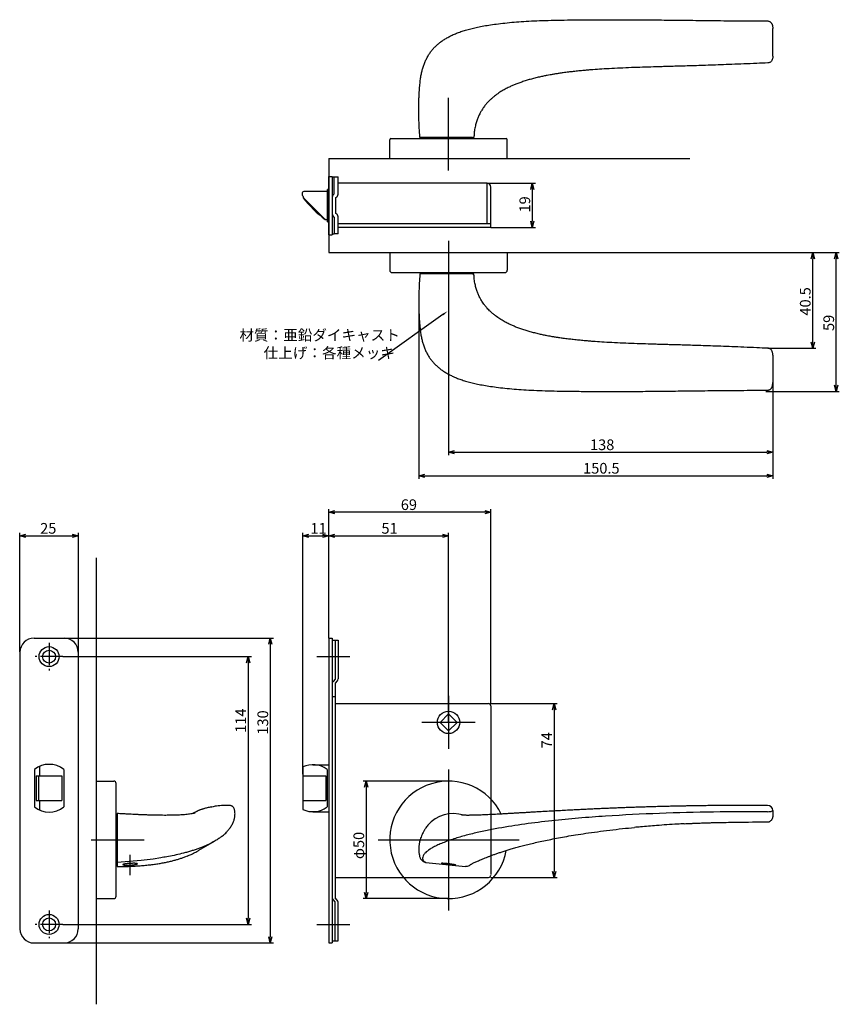
# Model space of a CAD drawing. Extents: x 4365 to 5010, y -1216 to -797.
# Drawn here: x 4661 to 5010, y -1216 to -797 of the extents above; entities that cross this region are included whole.
import ezdxf

# ---------------------------------------------------------------- set-up
doc = ezdxf.new("R2010")
doc.units = 0
doc.header["$LTSCALE"] = 0.5
doc.linetypes.add('CENTER2', pattern=[28.575, 19.05, -3.175, 3.175, -3.175])
doc.layers.get('0').update_dxf_attribs({"linetype": 'CONTINUOUS'})
for name, color, linetype in [('01', 1, 'CONTINUOUS'), ('1CENTER', 7, 'CENTER2'), ('1DIM', 7, 'CONTINUOUS')]:
    doc.layers.add(name, color=color, linetype=linetype)
doc.styles.get("Standard").update_dxf_attribs({"font": 'txt.shx', "bigfont": 'extfont.shx'})

msp = doc.modelspace()

# ---------------------------------------------------------------- linework, layer by layer
at = {"linetype": 'BYBLOCK'}
for p, q in [((4878.26, -869.36), (4878.95, -866.76)), ((4878.95, -866.76), (4879.65, -869.36)), ((4878.95, -866.76), (4878.95, -869.36)), ((4878.95, -885.56), (4878.26, -882.96)), ((4879.65, -882.96), (4878.95, -885.56)), ((4878.95, -885.56), (4878.95, -882.96)), ((4997.59, -898.86), (4998.29, -896.26)), ((4998.29, -896.26), (4998.99, -898.86)), ((4998.29, -896.26), (4998.29, -898.86)), ((5007.59, -898.86), (5008.29, -896.26)), ((5008.29, -896.26), (5008.99, -898.86)), ((5008.29, -896.26), (5008.29, -898.86)), ((4998.29, -936.99), (4997.59, -934.39)), ((4998.99, -934.39), (4998.29, -936.99)), ((4998.29, -936.99), (4998.29, -934.39)), ((5008.29, -955.37), (5007.59, -952.77)), ((5008.99, -952.77), (5008.29, -955.37)), ((5008.29, -955.37), (5008.29, -952.77)), ((4843.29, -981.26), (4845.89, -980.57)), ((4978.69, -980.57), (4981.29, -981.26)), ((4845.89, -981.96), (4843.29, -981.26)), ((4843.29, -981.26), (4845.89, -981.26)), ((4981.29, -981.26), (4978.69, -981.96)), ((4981.29, -981.26), (4978.69, -981.26)), ((4830.62, -991.26), (4833.22, -990.57)), ((4833.22, -991.96), (4830.62, -991.26)), ((4830.62, -991.26), (4833.22, -991.26)), ((4978.69, -990.57), (4981.29, -991.26)), ((4981.29, -991.26), (4978.69, -991.96)), ((4981.29, -991.26), (4978.69, -991.26))]:
    msp.add_line(p, q, dxfattribs=at)
at = {"layer": '01'}
for p, q in [((4843.29, -861.26), (4843.29, -830.34)), ((4818.29, -856.26), (4818.29, -848.26)), ((4818.79, -847.76), (4867.79, -847.76)), ((4868.29, -856.26), (4868.29, -848.26)), ((4792.29, -856.26), (4946.05, -856.26)), ((4818.29, -856.26), (4868.29, -856.26)), ((4843.29, -891.26), (4843.29, -917.76)), ((4818.29, -896.26), (4818.29, -903.76)), ((4818.29, -896.26), (4868.29, -896.26)), ((4868.29, -896.26), (4868.29, -903.76)), ((4819.29, -904.76), (4867.29, -904.76)), ((4792.29, -1060.39), (4792.29, -1005.46)), ((4861.29, -1088.26), (4861.29, -1005.46)), ((4858.69, -1006.76), (4794.89, -1006.76)), ((4660.79, -1066.26), (4660.79, -1015.54)), ((4663.39, -1016.84), (4683.19, -1016.84)), ((4685.79, -1066.26), (4685.79, -1015.54)), ((4781.29, -1118.26), (4781.29, -1015.54)), ((4783.89, -1016.84), (4789.69, -1016.84)), ((4792.29, -1060.39), (4792.29, -1015.54)), ((4792.29, -1060.39), (4792.29, -1015.54)), ((4794.89, -1016.84), (4840.69, -1016.84)), ((4843.29, -1096.26), (4843.29, -1015.54)), ((4693.29, -1026.26), (4693.29, -1216.26)), ((4679.69, -1060.36), (4768.74, -1060.36)), ((4767.44, -1062.96), (4767.44, -1187.56)), ((4679.09, -1068.26), (4759.38, -1068.26)), ((4787.29, -1068.26), (4801.29, -1068.26)), ((4758.08, -1070.86), (4758.08, -1179.66)), ((4843.29, -1084.95), (4843.29, -1107.57)), ((4861.29, -1088.26), (4889.59, -1088.26)), ((4888.29, -1090.86), (4888.29, -1159.66)), ((4854.6, -1096.26), (4831.98, -1096.26)), ((4843.29, -1116.26), (4843.29, -1176.26)), ((4693.29, -1121.26), (4693.29, -1171.26)), ((4693.29, -1121.26), (4700.79, -1121.26)), ((4701.79, -1170.26), (4701.79, -1122.26)), ((4843.29, -1121.26), (4806.99, -1121.26)), ((4808.29, -1123.86), (4808.29, -1168.66)), ((4861.29, -1128.91), (4861.29, -1161.06)), ((4691.16, -1146.26), (4713.79, -1146.26)), ((4813.29, -1146.26), (4873.29, -1146.26)), ((4707.37, -1155.51), (4702.29, -1155.86)), ((4702.29, -1155.86), (4702.29, -1155.86)), ((4702.29, -1155.86), (4702.29, -1155.86)), ((4712.46, -1155.03), (4707.37, -1155.51)), ((4717.54, -1154.41), (4712.46, -1155.03)), ((4720.85, -1153.91), (4717.54, -1154.41)), ((4721.4, -1153.81), (4720.85, -1153.91)), ((4824.08, -1162.26), (4860.29, -1162.26)), ((4861.29, -1162.26), (4889.59, -1162.26)), ((4693.29, -1171.26), (4700.79, -1171.26)), ((4843.29, -1171.26), (4806.99, -1171.26)), ((4679.09, -1182.26), (4759.38, -1182.26)), ((4787.29, -1182.26), (4801.29, -1182.26)), ((4679.62, -1190.16), (4768.74, -1190.16))]:
    msp.add_line(p, q, dxfattribs=at)
at = {"layer": '01', "linetype": 'CONTINUOUS'}
for p, q in [((4853.46, -847.26), (4831.11, -847.26)), ((4853.46, -905.26), (4831.11, -905.26)), ((4702.29, -1135.04), (4702.29, -1155.86)), ((4750.8, -1131.73), (4750.47, -1131.67)), ((4750.81, -1131.73), (4750.47, -1131.67)), ((4750.47, -1131.67), (4750.47, -1131.67)), ((4981.29, -1133.81), (4981.29, -1136.14)), ((4981.29, -1136.22), (4981.29, -1136.39)), ((4737.08, -1150.71), (4743.74, -1146.84)), ((4702.29, -1155.86), (4702.29, -1157.62)), ((4833.6, -1155.86), (4850.52, -1157.62))]:
    msp.add_line(p, q, dxfattribs=at)
at = {"layer": '01', "linetype": 'BYBLOCK'}
for p, q in [((4792.29, -856.26), (4792.29, -896.26)), ((4792.29, -863.86), (4793.79, -863.86)), ((4792.29, -888.66), (4792.29, -863.86)), ((4793.79, -863.86), (4793.79, -888.66)), ((4793.79, -864.06), (4796.29, -864.06)), ((4794.69, -871.26), (4794.69, -864.06)), ((4796.29, -871.42), (4796.29, -864.06)), ((4859.69, -866.76), (4796.29, -866.76)), ((4859.69, -883.96), (4859.69, -866.76)), ((4781.19, -871.46), (4781.19, -870.76)), ((4781.19, -871.84), (4781.19, -871.46)), ((4791.79, -870.26), (4781.69, -870.26)), ((4792.29, -869.41), (4791.79, -869.41)), ((4791.79, -883.11), (4791.79, -869.41)), ((4861.29, -885.56), (4861.29, -868.36)), ((4781.39, -872.59), (4781.39, -872.76)), ((4790.85, -882.12), (4781.63, -872.9)), ((4795.39, -879.66), (4795.39, -872.86)), ((4791.79, -882.26), (4790.99, -882.26)), ((4791.79, -882.26), (4791.2, -882.26)), ((4791.79, -883.11), (4792.29, -883.11)), ((4794.69, -881.26), (4794.69, -888.36)), ((4796.29, -888.26), (4796.29, -881.1)), ((4861.29, -883.96), (4796.29, -883.96)), ((4794.69, -888.36), (4793.79, -888.36)), ((4796.29, -888.26), (4794.69, -888.26)), ((4813.73, -885.56), (4796.29, -885.56)), ((4861.29, -885.56), (4810.89, -885.56)), ((4792.29, -888.66), (4793.79, -888.66)), ((4792.29, -896.26), (4946.05, -896.26)), ((4792.29, -1006.76), (4794.89, -1006.06)), ((4794.89, -1007.46), (4792.29, -1006.76)), ((4792.29, -1006.76), (4794.89, -1006.76)), ((4858.69, -1006.06), (4861.29, -1006.76)), ((4861.29, -1006.76), (4858.69, -1007.46)), ((4861.29, -1006.76), (4858.69, -1006.76)), ((4660.79, -1016.84), (4663.39, -1016.14)), ((4663.39, -1017.54), (4660.79, -1016.84)), ((4660.79, -1016.84), (4663.39, -1016.84)), ((4683.19, -1016.14), (4685.79, -1016.84)), ((4685.79, -1016.84), (4683.19, -1017.54)), ((4685.79, -1016.84), (4683.19, -1016.84)), ((4781.29, -1016.84), (4783.89, -1016.14)), ((4783.89, -1017.54), (4781.29, -1016.84)), ((4781.29, -1016.84), (4783.89, -1016.84)), ((4789.69, -1016.14), (4792.29, -1016.84)), ((4792.29, -1016.84), (4789.69, -1017.54)), ((4792.29, -1016.84), (4789.69, -1016.84)), ((4792.29, -1016.84), (4794.89, -1016.14)), ((4794.89, -1017.54), (4792.29, -1016.84)), ((4792.29, -1016.84), (4794.89, -1016.84)), ((4840.69, -1016.14), (4843.29, -1016.84)), ((4843.29, -1016.84), (4840.69, -1017.54)), ((4843.29, -1016.84), (4840.69, -1016.84)), ((4666.89, -1060.36), (4679.69, -1060.36)), ((4766.75, -1062.96), (4767.44, -1060.36)), ((4767.44, -1060.36), (4768.14, -1062.96)), ((4767.44, -1060.36), (4767.44, -1062.96)), ((4792.29, -1060.36), (4792.29, -1190.16)), ((4792.29, -1060.36), (4793.79, -1060.36)), ((4793.79, -1060.36), (4793.79, -1190.16)), ((4793.79, -1061.26), (4796.29, -1061.26)), ((4795.09, -1061.26), (4795.09, -1077.86)), ((4796.29, -1061.26), (4796.29, -1077.76)), ((4660.89, -1066.36), (4660.89, -1184.16)), ((4685.69, -1066.36), (4685.69, -1184.16)), ((4757.38, -1070.86), (4758.08, -1068.26)), ((4758.08, -1068.26), (4758.78, -1070.86)), ((4758.08, -1068.26), (4758.08, -1070.86)), ((4795.09, -1077.86), (4794.14, -1078.81)), ((4795.94, -1078.61), (4794.99, -1079.56)), ((4794.99, -1079.56), (4794.99, -1170.96)), ((4793.79, -1085.26), (4794.99, -1085.26)), ((4794.99, -1088.26), (4823.45, -1088.26)), ((4823.45, -1088.26), (4860.29, -1088.26)), ((4861.29, -1089.26), (4861.29, -1099.48)), ((4887.59, -1090.86), (4888.29, -1088.26)), ((4888.29, -1088.26), (4888.99, -1090.86)), ((4888.29, -1088.26), (4888.29, -1090.86)), ((4839.69, -1096.26), (4843.29, -1092.66)), ((4846.9, -1096.26), (4843.29, -1092.66)), ((4839.69, -1096.26), (4843.29, -1099.87)), ((4846.9, -1096.26), (4843.29, -1099.87)), ((4861.29, -1099.48), (4861.29, -1128.91)), ((4785.58, -1114.26), (4792.29, -1114.26)), ((4667.04, -1116.26), (4667.04, -1132.26)), ((4667.79, -1119.01), (4667.79, -1129.51)), ((4667.79, -1119.01), (4678.79, -1119.01)), ((4668.79, -1119.01), (4668.79, -1129.51)), ((4669.29, -1114.93), (4669.29, -1119.01)), ((4678.79, -1119.01), (4678.79, -1129.51)), ((4679.54, -1116.26), (4679.54, -1132.26)), ((4781.29, -1115.23), (4781.29, -1133.29)), ((4781.29, -1119.01), (4791.08, -1119.01)), ((4791.08, -1119.01), (4791.08, -1129.51)), ((4791.58, -1116.26), (4791.58, -1132.26)), ((4807.59, -1123.86), (4808.29, -1121.26)), ((4808.29, -1121.26), (4808.99, -1123.86)), ((4808.29, -1121.26), (4808.29, -1123.86)), ((4667.79, -1129.51), (4678.79, -1129.51)), ((4669.29, -1129.51), (4669.29, -1133.59)), ((4781.29, -1129.51), (4791.08, -1129.51)), ((4785.58, -1134.26), (4792.29, -1134.26)), ((4888.29, -1162.26), (4887.59, -1159.66)), ((4888.99, -1159.66), (4888.29, -1162.26)), ((4888.29, -1162.26), (4888.29, -1159.66)), ((4794.99, -1162.26), (4824.08, -1162.26)), ((4808.29, -1171.26), (4807.59, -1168.66)), ((4808.99, -1168.66), (4808.29, -1171.26)), ((4808.29, -1171.26), (4808.29, -1168.66)), ((4795.09, -1172.66), (4794.14, -1171.71)), ((4795.94, -1171.91), (4794.99, -1170.96)), ((4795.09, -1189.26), (4795.09, -1172.66)), ((4796.29, -1189.26), (4796.29, -1172.76)), ((4758.08, -1182.26), (4757.38, -1179.66)), ((4758.78, -1179.66), (4758.08, -1182.26)), ((4758.08, -1182.26), (4758.08, -1179.66)), ((4666.89, -1190.16), (4679.69, -1190.16)), ((4767.44, -1190.16), (4766.75, -1187.56)), ((4768.14, -1187.56), (4767.44, -1190.16)), ((4767.44, -1190.16), (4767.44, -1187.56)), ((4792.29, -1190.16), (4793.79, -1190.16)), ((4793.79, -1189.26), (4796.29, -1189.26))]:
    msp.add_line(p, q, dxfattribs=at)
for centre, radius in [((4673.29, -1068.26), 4.25), ((4673.29, -1068.26), 2.75), ((4843.29, -1096.26), 4.75), ((4673.29, -1182.26), 4.25), ((4673.29, -1182.26), 2.75)]:
    msp.add_circle(centre, radius, dxfattribs=at)
at = {"layer": '01'}
for centre, radius, start, end in [((4818.79, -848.26), 0.5, 90, 180), ((4867.79, -848.26), 0.5, 0, 90), ((4819.29, -903.76), 1, 180, 270), ((4867.29, -903.76), 1, 270, 0), ((4700.79, -1122.26), 1, 0, 90), ((4843.29, -1146.26), 25, 26.0879, 349.6283), ((4860.29, -1161.26), 1, 270, 0), ((4700.79, -1170.26), 1, 270, 0)]:
    msp.add_arc(centre, radius, start, end, dxfattribs=at)
at = {"layer": '01', "linetype": 'BYBLOCK'}
for centre, radius, start, end in [((4859.69, -868.36), 1.6, 0, 90), ((4781.69, -870.76), 0.5, 90, 180), ((4795.39, -872.7), 1.6, 115.9445, 180), ((4794.69, -871.42), 1.6, 295.9445, 0), ((4782.69, -871.84), 1.5, 190.6281, 225), ((4781.69, -872.76), 0.3, 180, 217.7405), ((4820.99, -842.34), 50, 217.7405, 232.8678), ((4795.39, -879.82), 1.6, 180, 244.0555), ((4794.69, -881.1), 1.6, 0, 64.0555), ((4790.99, -881.96), 0.3, 232.8678, 270), ((4791.2, -881.76), 0.5, 225, 270), ((4666.89, -1066.36), 6, 90, 180), ((4679.69, -1066.36), 6, 0, 90), ((4794.99, -1079.66), 1.2, 135, 180), ((4795.09, -1077.76), 1.2, 315, 0), ((4860.29, -1089.26), 1, 0, 90), ((4673.29, -1124.26), 10.15, 51.9926, 128.0074), ((4785.58, -1124.26), 10, 53.1301, 115.4225), ((4673.29, -1124.26), 10.15, 231.9926, 308.0074), ((4785.58, -1124.26), 10, 244.5775, 306.8699), ((4794.99, -1170.86), 1.2, 180, 225), ((4795.09, -1172.76), 1.2, 0, 45), ((4666.89, -1184.16), 6, 180, 270), ((4679.69, -1184.16), 6, 270, 0)]:
    msp.add_arc(centre, radius, start, end, dxfattribs=at)
at = {"layer": '01', "linetype": 'CONTINUOUS'}
for centre, radius, start, end in [((4979.09, -1133.81), 2.2, 359.9652, 89.8332), ((4845.2, -1149.14), 14.1, 71.0875, 140.4634)]:
    msp.add_arc(centre, radius, start, end, dxfattribs=at)
for points, knots in [([(4831.21, -823.56), (4831.25, -823.21), (4831.36, -822.22), (4831.63, -820.67), (4832, -818.95), (4832.45, -817.31), (4833, -815.75), (4833.66, -814.23), (4834.4, -812.81), (4835.22, -811.49), (4836.12, -810.27), (4837.09, -809.15), (4838.14, -808.1), (4839.29, -807.11), (4840.54, -806.16), (4841.9, -805.26), (4843.36, -804.43), (4844.95, -803.64), (4846.67, -802.89), (4848.56, -802.18), (4850.58, -801.53), (4852.76, -800.93), (4855.11, -800.38), (4857.67, -799.87), (4860.52, -799.4), (4863.75, -798.95), (4867.34, -798.52), (4871.23, -798.15), (4875.36, -797.85), (4879.77, -797.61), (4884.53, -797.43), (4889.78, -797.3), (4895.74, -797.22), (4902.65, -797.15), (4910.35, -797.13), (4918.63, -797.14), (4927.27, -797.2), (4936.42, -797.28), (4946.15, -797.39), (4956.56, -797.51), (4967.62, -797.62), (4975.21, -797.66), (4979.1, -797.68)], [0, 0, 0, 0, 0.0066743, 0.0186568, 0.0298691, 0.0401219, 0.0510009, 0.0615767, 0.071839, 0.0818037, 0.0914994, 0.100914, 0.1103823, 0.1201698, 0.1302874, 0.140735, 0.151491, 0.1624824, 0.1747924, 0.1875798, 0.2010087, 0.2152141, 0.23037, 0.2467153, 0.2646116, 0.2847909, 0.3080728, 0.332451, 0.3581231, 0.3854121, 0.4147806, 0.4469457, 0.483129, 0.5256989, 0.5752577, 0.6259341, 0.679194, 0.7354702, 0.7953294, 0.859394, 0.9281275, 1, 1, 1, 1]), ([(4979.1, -797.68), (4979.15, -797.68), (4979.34, -797.67), (4979.65, -797.75), (4980.01, -797.91), (4980.32, -798.13), (4980.58, -798.4), (4980.8, -798.72), (4980.98, -799.09), (4981.13, -799.53), (4981.24, -800.06), (4981.29, -800.54), (4981.29, -800.82), (4981.29, -800.9)], [0, 0, 0, 0, 0.032164, 0.12854, 0.217621, 0.300525, 0.384435, 0.468234, 0.565126, 0.667172, 0.795586, 0.943793, 1, 1, 1, 1]), ([(4981.29, -812.63), (4981.29, -810.8), (4981.29, -808.9), (4981.29, -806.44), (4981.29, -805.95), (4981.29, -804.95), (4981.29, -804.45), (4981.29, -802.93), (4981.29, -801.92), (4981.29, -800.9)], [0, 0, 0, 0, 0.5, 0.5, 0.625, 0.625, 0.75, 0.75, 1, 1, 1, 1]), ([(4981.29, -812.63), (4981.28, -812.87), (4981.27, -813.28), (4981.16, -813.81), (4981.03, -814.21), (4980.85, -814.59), (4980.54, -815.01), (4980.11, -815.32), (4979.69, -815.46), (4979.45, -815.51), (4979.29, -815.53), (4979.22, -815.53), (4979.19, -815.53)], [0, 0, 0, 0, 0.176499, 0.308922, 0.401909, 0.496444, 0.621765, 0.784972, 0.884681, 0.947313, 0.973265, 1, 1, 1, 1]), ([(4979.19, -815.53), (4977.61, -815.6), (4974.21, -815.75), (4969.11, -815.97), (4963.99, -816.18), (4959.23, -816.36), (4954.85, -816.52), (4950.83, -816.65), (4947.27, -816.76), (4944.15, -816.85), (4941.45, -816.93), (4938.95, -817), (4936.55, -817.07), (4934.12, -817.14), (4930.95, -817.23), (4927.02, -817.34), (4922.31, -817.5), (4917.54, -817.69), (4912.93, -817.91), (4908.67, -818.16), (4905.37, -818.39), (4902.86, -818.58), (4900.88, -818.75), (4898.71, -818.96), (4896.48, -819.19), (4894.25, -819.46), (4892.22, -819.72), (4890.41, -819.98), (4889.06, -820.19), (4888.11, -820.35), (4887.32, -820.48), (4886.4, -820.64), (4885.17, -820.87), (4883.65, -821.17), (4881.88, -821.56), (4879.99, -822.01), (4878.13, -822.5), (4876.29, -823.04), (4874.5, -823.62), (4872.79, -824.24), (4871.26, -824.85), (4869.78, -825.49), (4868.21, -826.25), (4866.48, -827.18), (4864.63, -828.32), (4863.02, -829.49), (4861.74, -830.57), (4860.83, -831.41), (4860.09, -832.17), (4859.51, -832.82), (4859.01, -833.41), (4858.53, -834.02), (4858, -834.76), (4857.38, -835.7), (4856.68, -836.9), (4856.02, -838.27), (4855.42, -839.8), (4854.9, -841.46), (4854.46, -843.38), (4854.17, -845.34), (4854.12, -846.67), (4854.09, -847.26)], [0, 0, 0, 0, 0.034085, 0.073511, 0.110417, 0.144717, 0.176355, 0.205306, 0.231564, 0.253271, 0.272734, 0.290086, 0.307202, 0.324744, 0.342688, 0.37566, 0.409712, 0.444726, 0.478814, 0.509518, 0.536932, 0.550284, 0.564034, 0.579761, 0.597371, 0.612452, 0.628295, 0.641737, 0.651952, 0.657879, 0.662523, 0.669159, 0.678166, 0.689454, 0.702645, 0.717427, 0.731388, 0.744158, 0.758987, 0.772057, 0.783475, 0.794384, 0.806975, 0.821185, 0.836875, 0.853793, 0.864126, 0.873045, 0.880616, 0.88689, 0.891899, 0.897349, 0.903586, 0.91169, 0.921676, 0.933607, 0.944641, 0.957118, 0.971206, 0.98714, 1, 1, 1, 1]), ([(4831.11, -847.26), (4831.04, -846.38), (4830.93, -844.71), (4830.8, -842.35), (4830.71, -840.26), (4830.66, -838.43), (4830.63, -836.74), (4830.62, -835.22), (4830.63, -833.89), (4830.65, -832.8), (4830.68, -831.55), (4830.73, -830.06), (4830.8, -828.69), (4830.86, -827.66), (4830.92, -826.9), (4830.99, -825.89), (4831.09, -824.75), (4831.18, -823.94), (4831.22, -823.58)], [0, 0, 0, 0, 0.1115721, 0.2106308, 0.298063, 0.3746516, 0.4410813, 0.5107249, 0.5663764, 0.6089916, 0.6471485, 0.7243781, 0.8010589, 0.8254456, 0.8545139, 0.897068, 0.9528604, 1, 1, 1, 1]), ([(4853.46, -847.26), (4853.55, -847.26), (4853.75, -847.26), (4853.94, -847.26), (4854.05, -847.26), (4854.06, -847.26), (4854.06, -847.26)], [0, 0, 0, 0, 0.291952, 0.583765, 0.875535, 1, 1, 1, 1]), ([(4831.11, -905.26), (4831.04, -906.14), (4830.93, -907.81), (4830.8, -910.17), (4830.71, -912.26), (4830.66, -914.09), (4830.63, -915.78), (4830.62, -917.3), (4830.63, -918.64), (4830.65, -919.72), (4830.68, -920.98), (4830.73, -922.47), (4830.8, -923.83), (4830.86, -924.87), (4830.92, -925.63), (4830.99, -926.63), (4831.09, -927.77), (4831.18, -928.58), (4831.22, -928.95)], [0, 0, 0, 0, 0.1115721, 0.2106308, 0.298063, 0.3746516, 0.4410813, 0.5107249, 0.5663764, 0.6089916, 0.6471485, 0.7243781, 0.8010589, 0.8254456, 0.8545139, 0.897068, 0.9528604, 1, 1, 1, 1]), ([(4853.46, -905.26), (4853.55, -905.26), (4853.75, -905.26), (4853.94, -905.26), (4854.05, -905.26), (4854.06, -905.26), (4854.06, -905.26)], [0, 0, 0, 0, 0.291952, 0.583765, 0.875535, 1, 1, 1, 1]), ([(4979.19, -936.99), (4977.61, -936.92), (4974.21, -936.77), (4969.11, -936.55), (4963.99, -936.34), (4959.23, -936.16), (4954.85, -936.01), (4950.83, -935.87), (4947.27, -935.76), (4944.15, -935.67), (4941.45, -935.59), (4938.95, -935.52), (4936.55, -935.46), (4934.12, -935.39), (4930.95, -935.3), (4927.02, -935.18), (4922.31, -935.02), (4917.54, -934.83), (4912.93, -934.61), (4908.67, -934.37), (4905.37, -934.14), (4902.86, -933.94), (4900.88, -933.77), (4898.71, -933.56), (4896.48, -933.33), (4894.25, -933.07), (4892.22, -932.8), (4890.41, -932.54), (4889.06, -932.33), (4888.11, -932.18), (4887.32, -932.05), (4886.4, -931.88), (4885.17, -931.65), (4883.65, -931.35), (4881.88, -930.97), (4879.99, -930.51), (4878.13, -930.02), (4876.29, -929.48), (4874.5, -928.9), (4872.79, -928.28), (4871.26, -927.68), (4869.78, -927.03), (4868.21, -926.28), (4866.48, -925.34), (4864.63, -924.2), (4863.02, -923.03), (4861.74, -921.96), (4860.83, -921.11), (4860.09, -920.36), (4859.51, -919.71), (4859.01, -919.11), (4858.53, -918.51), (4858, -917.77), (4857.38, -916.83), (4856.68, -915.62), (4856.02, -914.25), (4855.42, -912.73), (4854.9, -911.07), (4854.46, -909.15), (4854.17, -907.18), (4854.12, -905.85), (4854.09, -905.26)], [0, 0, 0, 0, 0.034085, 0.073511, 0.110417, 0.144717, 0.176355, 0.205306, 0.231564, 0.253271, 0.272734, 0.290086, 0.307202, 0.324744, 0.342688, 0.37566, 0.409712, 0.444726, 0.478814, 0.509518, 0.536932, 0.550284, 0.564034, 0.579761, 0.597371, 0.612452, 0.628295, 0.641737, 0.651952, 0.657879, 0.662523, 0.669159, 0.678166, 0.689454, 0.702645, 0.717427, 0.731388, 0.744158, 0.758987, 0.772057, 0.783475, 0.794384, 0.806975, 0.821185, 0.836875, 0.853793, 0.864126, 0.873045, 0.880616, 0.88689, 0.891899, 0.897349, 0.903586, 0.91169, 0.921676, 0.933607, 0.944641, 0.957118, 0.971206, 0.98714, 1, 1, 1, 1]), ([(4831.21, -928.97), (4831.25, -929.32), (4831.36, -930.3), (4831.63, -931.85), (4832, -933.57), (4832.45, -935.21), (4833, -936.78), (4833.66, -938.3), (4834.4, -939.72), (4835.22, -941.04), (4836.12, -942.25), (4837.09, -943.37), (4838.14, -944.42), (4839.29, -945.42), (4840.54, -946.37), (4841.9, -947.26), (4843.36, -948.09), (4844.95, -948.88), (4846.67, -949.64), (4848.56, -950.35), (4850.58, -951), (4852.76, -951.6), (4855.11, -952.15), (4857.67, -952.65), (4860.52, -953.12), (4863.75, -953.58), (4867.34, -954), (4871.23, -954.37), (4875.36, -954.68), (4879.77, -954.91), (4884.53, -955.09), (4889.78, -955.22), (4895.74, -955.3), (4902.65, -955.37), (4910.35, -955.4), (4918.63, -955.38), (4927.27, -955.33), (4936.42, -955.24), (4946.15, -955.13), (4956.56, -955.01), (4967.62, -954.91), (4975.21, -954.87), (4979.1, -954.85)], [0, 0, 0, 0, 0.0066743, 0.0186568, 0.0298691, 0.0401219, 0.0510009, 0.0615767, 0.071839, 0.0818037, 0.0914994, 0.100914, 0.1103823, 0.1201698, 0.1302874, 0.140735, 0.151491, 0.1624824, 0.1747924, 0.1875798, 0.2010087, 0.2152141, 0.23037, 0.2467153, 0.2646116, 0.2847909, 0.3080728, 0.332451, 0.3581231, 0.3854121, 0.4147806, 0.4469457, 0.483129, 0.5256989, 0.5752577, 0.6259341, 0.679194, 0.7354702, 0.7953294, 0.859394, 0.9281275, 1, 1, 1, 1]), ([(4981.29, -939.89), (4981.28, -939.66), (4981.27, -939.24), (4981.16, -938.72), (4981.03, -938.31), (4980.85, -937.93), (4980.54, -937.52), (4980.11, -937.21), (4979.69, -937.06), (4979.45, -937.01), (4979.29, -937), (4979.22, -936.99), (4979.19, -936.99)], [0, 0, 0, 0, 0.176499, 0.308922, 0.401909, 0.496444, 0.621765, 0.784972, 0.884681, 0.947313, 0.973265, 1, 1, 1, 1]), ([(4981.29, -939.89), (4981.29, -941.72), (4981.29, -943.62), (4981.29, -946.08), (4981.29, -946.58), (4981.29, -947.57), (4981.29, -948.08), (4981.29, -949.59), (4981.29, -950.6), (4981.29, -951.62)], [0, 0, 0, 0, 0.5, 0.5, 0.625, 0.625, 0.75, 0.75, 1, 1, 1, 1]), ([(4979.1, -954.84), (4979.15, -954.84), (4979.34, -954.85), (4979.65, -954.77), (4980.01, -954.61), (4980.32, -954.39), (4980.58, -954.13), (4980.8, -953.81), (4980.98, -953.44), (4981.13, -952.99), (4981.24, -952.46), (4981.29, -951.99), (4981.29, -951.7), (4981.29, -951.62)], [0, 0, 0, 0, 0.032164, 0.12854, 0.217621, 0.300525, 0.384435, 0.468234, 0.565126, 0.667172, 0.795586, 0.943793, 1, 1, 1, 1]), ([(4750.47, -1131.67), (4749.48, -1131.64), (4747.48, -1131.58), (4744.83, -1131.78), (4743.22, -1132.14), (4742.58, -1132.28)], [0, 0, 0, 0, 0.375576, 0.754888, 1, 1, 1, 1]), ([(4979.1, -1131.61), (4978.18, -1131.61), (4975.77, -1131.6), (4971.98, -1131.6), (4967.88, -1131.6), (4964.16, -1131.62), (4960.8, -1131.64), (4957.95, -1131.66), (4955.61, -1131.68), (4953.8, -1131.7), (4952.36, -1131.72), (4951.18, -1131.74), (4950.01, -1131.75), (4948.74, -1131.77), (4947.3, -1131.79), (4945.77, -1131.82), (4944.16, -1131.85), (4942.54, -1131.88), (4940.97, -1131.91), (4939.36, -1131.95), (4937.65, -1131.98), (4935.89, -1132.03), (4934.23, -1132.07), (4932.82, -1132.1), (4931.61, -1132.14), (4930.56, -1132.17), (4929.36, -1132.2), (4927.85, -1132.25), (4925.88, -1132.31), (4923.63, -1132.38), (4921.27, -1132.46), (4918.89, -1132.54), (4916.55, -1132.63), (4914.23, -1132.72), (4911.89, -1132.82), (4909.56, -1132.92), (4907.34, -1133.02), (4905.17, -1133.12), (4902.98, -1133.22), (4900.72, -1133.33), (4898.44, -1133.44), (4895.92, -1133.57), (4893.16, -1133.71), (4890.26, -1133.87), (4887.44, -1134.02), (4884.74, -1134.17), (4882.11, -1134.32), (4879.89, -1134.45), (4877.79, -1134.57), (4875.76, -1134.69), (4873.63, -1134.82), (4871.69, -1134.93), (4869.92, -1135.03), (4868.21, -1135.13), (4866.39, -1135.23), (4864.74, -1135.32), (4863.24, -1135.4), (4861.93, -1135.47), (4860.67, -1135.53), (4859.45, -1135.59), (4858.27, -1135.64), (4857.22, -1135.68), (4856.27, -1135.72), (4855.33, -1135.75), (4854.4, -1135.77), (4853.59, -1135.79), (4852.91, -1135.81), (4852.22, -1135.82), (4851.47, -1135.82), (4850.76, -1135.82), (4850.17, -1135.81), (4849.67, -1135.8), (4849.23, -1135.78), (4848.93, -1135.76), (4848.76, -1135.75), (4848.77, -1135.75), (4848.78, -1135.75)], [0, 0, 0, 0, 0.019226, 0.050662, 0.079237, 0.105152, 0.128586, 0.149699, 0.164752, 0.177663, 0.187635, 0.194853, 0.202478, 0.211996, 0.221616, 0.232543, 0.244072, 0.255359, 0.26639, 0.277155, 0.289143, 0.302325, 0.314074, 0.323883, 0.332012, 0.339341, 0.345995, 0.357199, 0.37113, 0.387268, 0.404376, 0.420697, 0.437319, 0.453681, 0.469595, 0.486499, 0.502695, 0.516504, 0.532137, 0.548965, 0.564215, 0.580423, 0.602297, 0.622853, 0.642056, 0.662404, 0.680189, 0.697916, 0.710089, 0.72514, 0.741774, 0.756466, 0.767623, 0.780976, 0.794768, 0.80877, 0.818931, 0.829985, 0.840048, 0.849812, 0.860614, 0.870279, 0.877907, 0.887031, 0.897232, 0.905858, 0.912751, 0.920696, 0.930608, 0.941782, 0.951076, 0.960833, 0.971726, 0.98321, 0.994987, 1, 1, 1, 1]), ([(4735.52, -1134.83), (4735.52, -1134.83), (4735.52, -1134.82), (4735.43, -1134.85), (4735.18, -1134.92), (4734.74, -1135.02), (4734.07, -1135.15), (4733.2, -1135.29), (4732.15, -1135.42), (4730.93, -1135.54), (4729.6, -1135.64), (4728.25, -1135.71), (4727.01, -1135.76), (4725.79, -1135.79), (4724.65, -1135.81), (4723.52, -1135.82), (4722.31, -1135.82), (4720.82, -1135.81), (4719.07, -1135.79), (4717.22, -1135.74), (4715.64, -1135.7), (4714.45, -1135.66), (4713.62, -1135.62), (4712.9, -1135.6), (4712.23, -1135.57), (4711.51, -1135.54), (4710.64, -1135.5), (4709.54, -1135.45), (4708.17, -1135.38), (4706.5, -1135.29), (4704.51, -1135.18), (4703.07, -1135.09), (4702.29, -1135.04)], [0, 0, 0, 0, 0.013598, 0.071832, 0.134735, 0.201324, 0.270395, 0.338879, 0.394643, 0.449083, 0.502225, 0.539563, 0.572932, 0.602759, 0.629749, 0.650269, 0.674503, 0.702532, 0.734575, 0.768216, 0.797343, 0.812466, 0.825749, 0.837124, 0.846526, 0.857473, 0.870609, 0.887576, 0.908617, 0.934062, 0.96434, 1, 1, 1, 1]), ([(4747.01, -1144.62), (4747.06, -1144.58), (4747.37, -1144.34), (4747.86, -1143.91), (4748.48, -1143.33), (4749.05, -1142.74), (4749.56, -1142.15), (4750.03, -1141.57), (4750.5, -1140.93), (4750.95, -1140.25), (4751.35, -1139.54), (4751.68, -1138.84), (4751.94, -1138.16), (4752.13, -1137.5), (4752.25, -1136.88), (4752.33, -1136.35), (4752.39, -1135.78), (4752.43, -1135.14), (4752.41, -1134.48), (4752.34, -1133.88), (4752.21, -1133.33), (4752.01, -1132.83), (4751.77, -1132.43), (4751.55, -1132.16), (4751.27, -1131.94), (4751.06, -1131.8), (4750.87, -1131.75), (4750.8, -1131.73)], [0, 0, 0, 0, 0.003439, 0.020516, 0.038584, 0.05777, 0.078194, 0.099944, 0.123669, 0.153719, 0.185043, 0.217966, 0.252606, 0.289031, 0.327218, 0.366835, 0.406541, 0.468337, 0.533217, 0.60164, 0.673934, 0.750177, 0.830142, 0.896957, 0.942038, 0.97934, 1, 1, 1, 1]), ([(4834.84, -1139.57), (4834.61, -1139.84), (4834.16, -1140.34), (4833.66, -1141.04), (4833.33, -1141.57), (4833.11, -1141.96), (4832.96, -1142.26), (4832.66, -1142.8), (4832.27, -1143.55), (4831.83, -1144.51), (4831.42, -1145.57), (4831.11, -1146.58), (4830.92, -1147.41), (4830.8, -1148.13), (4830.7, -1148.89), (4830.63, -1149.84), (4830.64, -1151), (4830.75, -1152.21), (4830.95, -1153.01), (4830.98, -1153.27)], [0, 0, 0, 0, 0.121538, 0.225048, 0.311572, 0.365842, 0.412924, 0.459666, 0.509492, 0.56467, 0.623251, 0.676367, 0.723636, 0.753054, 0.7892, 0.833969, 0.887462, 0.949764, 1, 1, 1, 1]), ([(4946.53, -1139.26), (4946.54, -1139.26), (4946.8, -1139.24), (4947.34, -1139.22), (4948.13, -1139.19), (4948.97, -1139.15), (4949.91, -1139.11), (4950.96, -1139.07), (4952.05, -1139.03), (4953.06, -1139), (4953.94, -1138.97), (4954.79, -1138.95), (4955.75, -1138.92), (4956.83, -1138.89), (4957.86, -1138.87), (4958.5, -1138.86), (4958.75, -1138.85)], [0, 0, 0, 0, 0.001579, 0.059717, 0.121732, 0.187476, 0.25883, 0.344794, 0.440489, 0.525458, 0.590371, 0.659034, 0.737093, 0.831647, 0.934602, 1, 1, 1, 1]), ([(4958.75, -1138.87), (4961.2, -1138.81), (4967.98, -1138.67), (4974.76, -1138.63), (4979.1, -1138.61)], [0, 0, 0, 0, 0.361258, 1, 1, 1, 1]), ([(4979.1, -1138.61), (4979.15, -1138.61), (4979.24, -1138.61), (4979.39, -1138.59), (4979.54, -1138.56), (4979.68, -1138.53), (4979.83, -1138.48), (4980.05, -1138.39), (4980.36, -1138.22), (4980.68, -1137.94), (4980.95, -1137.6), (4981.12, -1137.28), (4981.22, -1136.99), (4981.28, -1136.71), (4981.29, -1136.51), (4981.29, -1136.39)], [0, 0, 0, 0, 0.041114, 0.082456, 0.124059, 0.165953, 0.208168, 0.250733, 0.371735, 0.500331, 0.618103, 0.749983, 0.814742, 0.898085, 1, 1, 1, 1]), ([(4852.4, -1156.93), (4852.39, -1156.94), (4852.39, -1156.94), (4852.45, -1156.9), (4852.6, -1156.81), (4852.85, -1156.67), (4853.21, -1156.48), (4853.68, -1156.24), (4854.25, -1155.96), (4854.9, -1155.65), (4855.64, -1155.31), (4856.46, -1154.95), (4857.35, -1154.57), (4858.33, -1154.16), (4859.4, -1153.73), (4860.57, -1153.28), (4861.83, -1152.8), (4863.18, -1152.31), (4864.6, -1151.82), (4866.13, -1151.31), (4867.78, -1150.79), (4869.56, -1150.25), (4871.49, -1149.69), (4873.57, -1149.11), (4875.82, -1148.52), (4878.28, -1147.91), (4880.95, -1147.28), (4883.83, -1146.65), (4886.88, -1146.02), (4890.14, -1145.39), (4893.67, -1144.75), (4897.54, -1144.1), (4901.89, -1143.43), (4906.72, -1142.75), (4911.94, -1142.08), (4917.19, -1141.48), (4920.7, -1141.14), (4922.38, -1140.97)], [0, 0, 0, 0, 0.004572, 0.01961, 0.036974, 0.056193, 0.077806, 0.099584, 0.120972, 0.1418, 0.162034, 0.18167, 0.200881, 0.220021, 0.239564, 0.259453, 0.279625, 0.3, 0.320491, 0.341187, 0.363308, 0.386462, 0.410824, 0.436572, 0.463916, 0.493104, 0.525542, 0.559296, 0.594746, 0.632314, 0.672586, 0.716439, 0.765307, 0.821627, 0.881095, 0.943071, 1, 1, 1, 1]), ([(4732, -1153.16), (4732.59, -1152.92), (4733.99, -1152.35), (4735.67, -1151.52), (4736.66, -1150.94), (4737.08, -1150.7)], [0, 0, 0, 0, 0.2985068, 0.7042474, 1, 1, 1, 1]), ([(4704.69, -1156.8), (4704.69, -1156.77), (4704.71, -1156.75), (4704.79, -1156.7), (4704.85, -1156.68), (4705, -1156.63), (4705.1, -1156.61), (4705.32, -1156.56), (4705.45, -1156.54), (4705.74, -1156.49), (4705.89, -1156.47), (4706.23, -1156.43), (4706.41, -1156.41), (4706.78, -1156.37), (4706.98, -1156.36), (4707.38, -1156.32), (4707.58, -1156.31), (4707.99, -1156.28), (4708.19, -1156.27), (4708.59, -1156.26), (4708.79, -1156.25), (4709.16, -1156.24), (4709.34, -1156.24), (4709.68, -1156.24), (4709.84, -1156.25), (4710.13, -1156.26), (4710.26, -1156.27), (4710.48, -1156.29), (4710.58, -1156.3), (4710.74, -1156.34), (4710.79, -1156.35), (4710.87, -1156.4), (4710.89, -1156.42), (4710.89, -1156.47), (4710.87, -1156.49), (4710.79, -1156.55), (4710.73, -1156.57), (4710.58, -1156.63), (4710.48, -1156.66), (4710.26, -1156.72), (4710.13, -1156.74), (4709.85, -1156.8), (4709.69, -1156.82), (4709.36, -1156.87), (4709.18, -1156.9), (4708.8, -1156.94), (4708.61, -1156.96), (4708.21, -1156.99), (4708.01, -1157), (4707.4, -1157.03), (4706.99, -1157.04), (4706.42, -1157.04), (4706.24, -1157.04), (4705.91, -1157.03), (4705.75, -1157.02), (4705.46, -1157), (4705.33, -1156.98), (4705.1, -1156.95), (4705.01, -1156.94), (4704.77, -1156.88), (4704.69, -1156.84), (4704.69, -1156.8)], [0, 0, 0, 0, 0.03125, 0.03125, 0.0625, 0.0625, 0.09375, 0.09375, 0.125, 0.125, 0.15625, 0.15625, 0.1875, 0.1875, 0.21875, 0.21875, 0.25, 0.25, 0.28125, 0.28125, 0.3125, 0.3125, 0.34375, 0.34375, 0.375, 0.375, 0.40625, 0.40625, 0.4375, 0.4375, 0.46875, 0.46875, 0.5, 0.5, 0.53125, 0.53125, 0.5625, 0.5625, 0.59375, 0.59375, 0.625, 0.625, 0.65625, 0.65625, 0.6875, 0.6875, 0.71875, 0.71875, 0.75, 0.75, 0.8125, 0.8125, 0.84375, 0.84375, 0.875, 0.875, 0.90625, 0.90625, 0.9375, 0.9375, 1, 1, 1, 1]), ([(4830.98, -1153.27), (4830.98, -1153.3), (4831.02, -1153.51), (4831.17, -1153.87), (4831.41, -1154.3), (4831.72, -1154.71), (4832.14, -1155.12), (4832.59, -1155.45), (4832.88, -1155.61), (4833.03, -1155.69)], [0, 0, 0, 0, 0.02175, 0.153339, 0.292141, 0.443337, 0.626763, 0.809096, 1, 1, 1, 1]), ([(4833.6, -1155.86), (4833.51, -1155.84), (4833.34, -1155.82), (4833.15, -1155.75), (4833.06, -1155.69), (4833.03, -1155.68)], [0, 0, 0, 0, 0.4248261, 0.861985, 1, 1, 1, 1]), ([(4843.29, -1156.8), (4843.09, -1156.77), (4842.89, -1156.75), (4842.49, -1156.7), (4842.29, -1156.68), (4841.92, -1156.63), (4841.74, -1156.61), (4841.41, -1156.56), (4841.25, -1156.54), (4840.96, -1156.49), (4840.83, -1156.47), (4840.61, -1156.43), (4840.51, -1156.41), (4840.35, -1156.37), (4840.29, -1156.36), (4840.21, -1156.32), (4840.19, -1156.31), (4840.19, -1156.28), (4840.21, -1156.27), (4840.29, -1156.26), (4840.35, -1156.25), (4840.5, -1156.24), (4840.6, -1156.24), (4840.83, -1156.24), (4840.96, -1156.25), (4841.25, -1156.26), (4841.4, -1156.27), (4841.74, -1156.29), (4841.92, -1156.3), (4842.3, -1156.34), (4842.49, -1156.35), (4842.89, -1156.4), (4843.09, -1156.42), (4843.5, -1156.47), (4843.7, -1156.49), (4844.1, -1156.55), (4844.29, -1156.57), (4844.66, -1156.63), (4844.84, -1156.66), (4845.18, -1156.72), (4845.33, -1156.74), (4845.62, -1156.8), (4845.75, -1156.82), (4845.98, -1156.87), (4846.07, -1156.9), (4846.23, -1156.94), (4846.29, -1156.96), (4846.37, -1156.99), (4846.39, -1157), (4846.39, -1157.03), (4846.31, -1157.04), (4846.08, -1157.04), (4845.99, -1157.04), (4845.76, -1157.03), (4845.63, -1157.02), (4845.34, -1157), (4845.19, -1156.98), (4844.85, -1156.95), (4844.67, -1156.94), (4844.11, -1156.88), (4843.7, -1156.84), (4843.29, -1156.8)], [0, 0, 0, 0, 0.03125, 0.03125, 0.0625, 0.0625, 0.09375, 0.09375, 0.125, 0.125, 0.15625, 0.15625, 0.1875, 0.1875, 0.21875, 0.21875, 0.25, 0.25, 0.28125, 0.28125, 0.3125, 0.3125, 0.34375, 0.34375, 0.375, 0.375, 0.40625, 0.40625, 0.4375, 0.4375, 0.46875, 0.46875, 0.5, 0.5, 0.53125, 0.53125, 0.5625, 0.5625, 0.59375, 0.59375, 0.625, 0.625, 0.65625, 0.65625, 0.6875, 0.6875, 0.71875, 0.71875, 0.75, 0.75, 0.8125, 0.8125, 0.84375, 0.84375, 0.875, 0.875, 0.90625, 0.90625, 0.9375, 0.9375, 1, 1, 1, 1]), ([(4852.66, -1156.77), (4852.66, -1156.78), (4852.51, -1157.02), (4852.01, -1157.34), (4851.27, -1157.64), (4850.76, -1157.62), (4850.52, -1157.62)], [0, 0, 0, 0, 0.005718, 0.358058, 0.710605, 1, 1, 1, 1])]:
    msp.add_open_spline(points, degree=3, knots=knots, dxfattribs=at)
at = {"layer": '01', "linetype": 'BYBLOCK'}
msp.add_open_spline([(4781.22, -872.12), (4781.2, -872.02), (4781.19, -871.93), (4781.19, -871.84)], degree=3, dxfattribs=at)
at = {"layer": '01'}
for points, knots in [([(4742.58, -1132.27), (4742.34, -1132.31), (4741.82, -1132.39), (4741.01, -1132.53), (4740.2, -1132.71), (4739.5, -1132.9), (4738.92, -1133.07), (4738.39, -1133.23), (4738.01, -1133.36), (4737.57, -1133.53), (4737.18, -1133.68), (4736.84, -1133.82), (4736.51, -1133.97), (4736.18, -1134.13), (4735.86, -1134.28), (4735.49, -1134.48), (4735.1, -1134.69), (4734.74, -1134.89), (4734.51, -1135.03), (4734.43, -1135.08)], [0.5265269, 0.5265269, 0.5265269, 0.5265269, 0.5564237, 0.5885453, 0.6145818, 0.6369536, 0.6580082, 0.6798059, 0.7156425, 0.7508418, 0.7768228, 0.8020846, 0.826632, 0.8504702, 0.8736045, 0.8971634, 0.9308725, 0.9768477, 1, 1, 1, 1]), ([(4979.09, -1134.27), (4971.43, -1134.26), (4963.75, -1134.31), (4948.42, -1134.54), (4940.75, -1134.73), (4925.42, -1135.3), (4917.76, -1135.68), (4906.29, -1136.43), (4902.47, -1136.72), (4894.82, -1137.37), (4891, -1137.73), (4883.39, -1138.56), (4879.59, -1139.02), (4872.03, -1140.07), (4868.28, -1140.65), (4862.68, -1141.66), (4860.83, -1142.02), (4857.13, -1142.79), (4855.3, -1143.2), (4852.57, -1143.86), (4851.66, -1144.09), (4849.86, -1144.57), (4848.98, -1144.81), (4846.38, -1145.57), (4844.71, -1146.1), (4842.34, -1146.95), (4841.58, -1147.24), (4840.47, -1147.68), (4840.11, -1147.84), (4839.41, -1148.14), (4839.07, -1148.29), (4838.09, -1148.74), (4837.49, -1149.04), (4836.66, -1149.48), (4836.4, -1149.63), (4835.9, -1149.92), (4835.66, -1150.07), (4834.55, -1150.78), (4833.9, -1151.31), (4833.3, -1151.92), (4833.19, -1152.04), (4833, -1152.27), (4832.91, -1152.38), (4832.68, -1152.7), (4832.57, -1152.9), (4832.3, -1153.47), (4832.24, -1153.81), (4832.25, -1154.25), (4832.27, -1154.39), (4832.35, -1154.64), (4832.4, -1154.76), (4832.58, -1155.1), (4832.75, -1155.29), (4833.04, -1155.53), (4833.14, -1155.6), (4833.31, -1155.71), (4833.36, -1155.74), (4833.45, -1155.78), (4833.49, -1155.81), (4833.54, -1155.83), (4833.57, -1155.84), (4833.58, -1155.85), (4833.6, -1155.86)], [0, 0, 0, 0, 0.125, 0.125, 0.25, 0.25, 0.375, 0.375, 0.4375, 0.4375, 0.5, 0.5, 0.5625, 0.5625, 0.625, 0.625, 0.65625, 0.65625, 0.6875, 0.6875, 0.703125, 0.703125, 0.71875, 0.71875, 0.75, 0.75, 0.765625, 0.765625, 0.773437, 0.773437, 0.78125, 0.78125, 0.796875, 0.796875, 0.804687, 0.804687, 0.8125, 0.8125, 0.84375, 0.84375, 0.851562, 0.851562, 0.859375, 0.859375, 0.875, 0.875, 0.90625, 0.90625, 0.921875, 0.921875, 0.9375, 0.9375, 0.96875, 0.96875, 0.984375, 0.984375, 0.992187, 0.992187, 0.996094, 0.998047, 0.998047, 1, 1, 1, 1]), ([(4979.1, -1134.27), (4979.43, -1134.27), (4979.75, -1134.25), (4980.17, -1134.21), (4980.31, -1134.19), (4980.54, -1134.15), (4980.65, -1134.13), (4981.12, -1134.01), (4981.29, -1133.91), (4981.29, -1133.81)], [0, 0, 0, 0, 0.25, 0.25, 0.375, 0.375, 0.5, 0.5, 1, 1, 1, 1]), ([(4943.55, -1139.4), (4942.62, -1139.45), (4938.68, -1139.67), (4932.51, -1140.1), (4926.39, -1140.59), (4923.27, -1140.9), (4922.39, -1140.99)], [0.6262242, 0.6262242, 0.6262242, 0.6262242, 0.6754835, 0.8344783, 0.9532633, 1, 1, 1, 1]), ([(4746.91, -1144.68), (4746.83, -1144.74), (4746.44, -1145.07), (4745.52, -1145.73), (4744.07, -1146.66), (4742.54, -1147.51), (4741.09, -1148.23), (4739.84, -1148.8), (4738.48, -1149.37), (4737.02, -1149.92), (4735.47, -1150.46), (4733.86, -1150.98), (4732.18, -1151.47), (4730.02, -1152.05), (4727.33, -1152.69), (4724.3, -1153.32), (4722.31, -1153.66), (4721.4, -1153.81)], [0, 0, 0, 0, 0.02179, 0.114947, 0.210287, 0.306842, 0.359267, 0.412227, 0.465182, 0.519252, 0.571676, 0.62461, 0.677552, 0.73135, 0.825289, 0.919995, 1, 1, 1, 1]), ([(4702.29, -1157.62), (4703.04, -1157.61), (4704.65, -1157.6), (4707.03, -1157.54), (4709.37, -1157.44), (4711.61, -1157.31), (4713.81, -1157.13), (4715.99, -1156.91), (4718.08, -1156.65), (4720.06, -1156.35), (4721.94, -1156.02), (4723.71, -1155.66), (4725.37, -1155.28), (4726.92, -1154.88), (4728.37, -1154.45), (4729.76, -1154), (4730.95, -1153.58), (4731.64, -1153.3), (4731.92, -1153.2)], [0, 0, 0, 0, 0.069719, 0.149365, 0.22106, 0.2873, 0.358361, 0.427196, 0.494118, 0.558642, 0.62092, 0.681177, 0.739682, 0.796003, 0.850667, 0.90634, 0.962966, 1, 1, 1, 1])]:
    msp.add_open_spline(points, degree=3, knots=knots, dxfattribs=at)
at = {"layer": '01', "linetype": 'CONTINUOUS'}
for points in [[(4943.55, -1139.4), (4944.54, -1139.35), (4945.54, -1139.3), (4946.53, -1139.26)], [(4946.53, -1139.26), (4946.53, -1139.26), (4946.53, -1139.26), (4946.53, -1139.26)], [(4981.29, -1136.14), (4981.29, -1136.19), (4981.29, -1136.21), (4981.29, -1136.22)]]:
    msp.add_open_spline(points, degree=3, dxfattribs=at)
at = {"layer": '1CENTER'}
for p, q in [((4673.29, -1062.39), (4673.29, -1074.14)), ((4679.17, -1068.26), (4667.42, -1068.26)), ((4707.79, -1160.77), (4707.79, -1152.63)), ((4707.79, -1161.26), (4707.79, -1153.26)), ((4673.29, -1176.39), (4673.29, -1188.14)), ((4679.17, -1182.26), (4667.42, -1182.26))]:
    msp.add_line(p, q, dxfattribs=at)
at = {"layer": '1DIM'}
for p, q in [((4859.69, -866.76), (4880.25, -866.76)), ((4878.95, -869.36), (4878.95, -882.96)), ((4861.29, -885.56), (4880.25, -885.56)), ((4946.05, -896.26), (4999.59, -896.26)), ((4946.05, -896.26), (5009.59, -896.26)), ((4998.29, -934.39), (4998.29, -898.86)), ((5008.29, -952.77), (5008.29, -898.86)), ((4830.62, -917.7), (4830.62, -992.56)), ((4843.29, -917.76), (4843.29, -982.56)), ((4840.91, -922.67), (4813.44, -942.17)), ((4979.19, -936.99), (4999.59, -936.99)), ((4978.29, -955.37), (5009.59, -955.37)), ((4981.29, -951.62), (4981.29, -982.56)), ((4981.29, -951.62), (4981.29, -992.56)), ((4845.89, -981.26), (4978.69, -981.26)), ((4833.22, -991.26), (4978.69, -991.26)), ((4979.09, -1134.27), (4979.1, -1134.27))]:
    msp.add_line(p, q, dxfattribs=at)
msp.add_solid([(4840.66, -922.31), (4843.03, -921.16), (4841.16, -923.02)], dxfattribs=at)

# ---------------------------------------------------------------- texts
at = {"layer": '01', "linetype": 'CONTINUOUS'}
for s, p in [('材質：亜鉛ダイキャスト', (4754.29, -933.68)), ('仕上げ：各種メッキ', (4764.61, -941.26)), ('69', (4822.98, -1005.85)), ('25', (4669.5, -1015.93)), ('11', (4784.52, -1015.93)), ('51', (4814.74, -1015.93))]:
    msp.add_text(s, height=4.55, dxfattribs=at).set_placement(p)
for s, p in [('114', (4757.17, -1100.68)), ('130', (4766.53, -1101.46)), ('74', (4887.38, -1107.29)), ('φ50', (4807.38, -1154.46))]:
    msp.add_text(s, height=4.55, rotation=90, dxfattribs=at).set_placement(p)
at = {"layer": '1DIM', "linetype": 'CONTINUOUS'}
for s, p in [('19', (4878.04, -879.2)), ('40.5', (4997.38, -923.07)), ('59', (5007.38, -929.63))]:
    msp.add_text(s, height=4.55, rotation=90, dxfattribs=at).set_placement(p)
for s, p in [('138', (4903.51, -980.35)), ('150.5', (4900.58, -990.35))]:
    msp.add_text(s, height=4.55, dxfattribs=at).set_placement(p)

doc.saveas('drawing.dxf')
